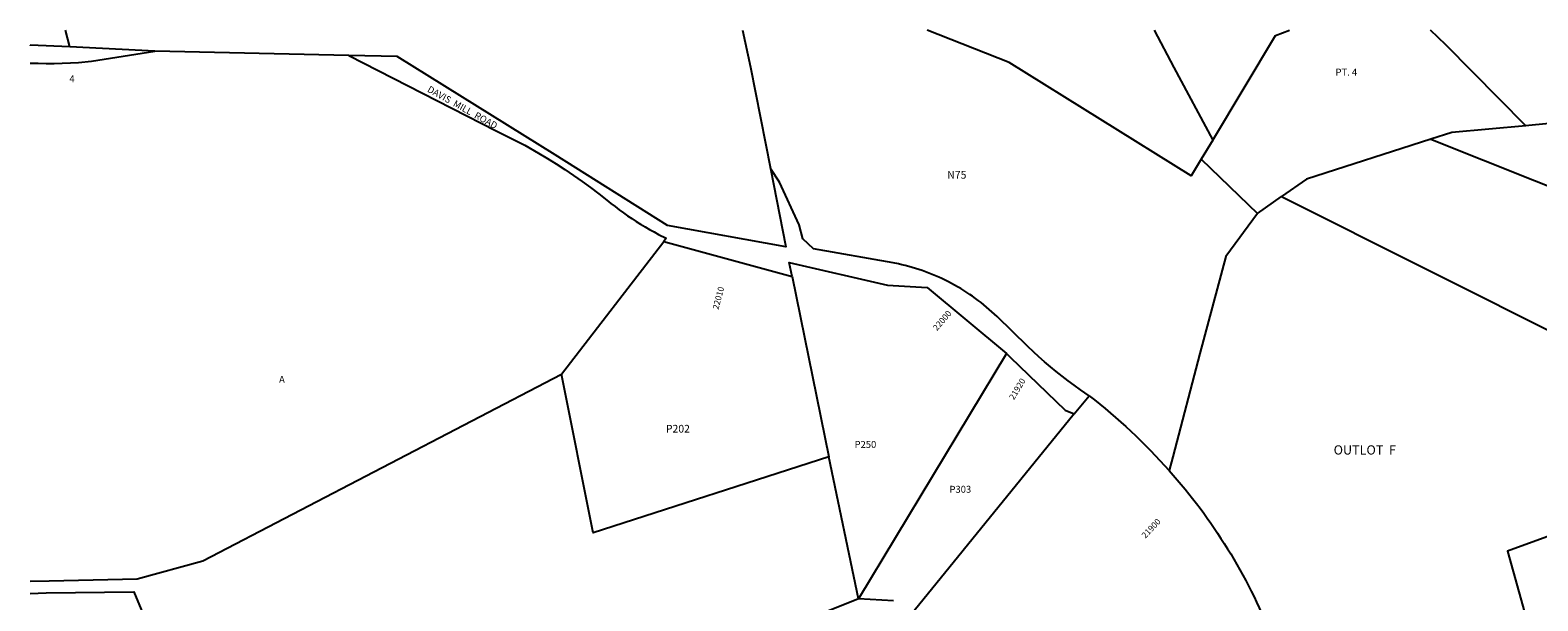
# Model space of a CAD drawing. Units: inches. Extents: x 1249769 to 1255769, y 561452 to 565452.
# Drawn here: x 1249769 to 1253635, y 563990 to 565452 of the extents above; entities that cross this region are included whole.
import ezdxf

# ---------------------------------------------------------------- set-up
doc = ezdxf.new("R2010")
doc.units = ezdxf.units.IN
doc.header["$MEASUREMENT"] = 0
for name, color, linetype in [('Addresses', 5, 'Continuous'), ('Lot-Block-Parcel Text', 6, 'Continuous'), ('Parcel Boundaries', 7, 'Continuous'), ('Street Names', 7, 'Continuous'), ('Street ROW', 5, 'Continuous')]:
    doc.layers.add(name, color=color, linetype=linetype)
doc.styles.add('Arial', font='txt')

msp = doc.modelspace()

# ---------------------------------------------------------------- linework, layer by layer
at = {"layer": 'Parcel Boundaries'}
for p, q in [((1249870.9, 565408.9), (1249860, 565452)), ((1250586.1, 565387.5), (1250089, 565398.4)), ((1252800.9, 565170.1), (1252771.7, 565121.5)), ((1252771.7, 565121.5), (1252915.5, 564982.5)), ((1252915.5, 564982.5), (1252977.4, 565025.6)), ((1252977.4, 565025.6), (1253806, 564610.9)), ((1251131.2, 564570.4), (1251393.7, 564910.3)), ((1251723, 564821.2), (1251816.7, 564358.6)), ((1252272.7, 564623.4), (1251892.9, 563994.7)), ((1251892.9, 563994.7), (1251816.7, 564358.6)), ((1251892.9, 563994.7), (1250840.1, 563575.1)), ((1251982.3, 563989.8), (1251892.9, 563994.6))]:
    msp.add_line(p, q, dxfattribs=at)
for points in [[(1251595.6, 565451.8), (1251615.9, 565357), (1251667.1, 565097.4)], [(1252771.7, 565121.5), (1252745.9, 565078.5), (1252279.1, 565369.4), (1252069.3, 565451.7)], [(1252650.8, 565451.7), (1252701.6, 565356.7), (1252800.9, 565170.1)], [(1252800.9, 565170.1), (1252962, 565438.6), (1252997.9, 565451.6)], [(1253603.7, 565207.2), (1253398.4, 565414.8), (1253359.5, 565451.6)], [(1253820.1, 565451.6), (1253840, 565370.6), (1253872.7, 565233.3), (1253611.8, 565207.9), (1253603.7, 565207.2)], [(1253360.5, 565172.7), (1253041.7, 565070.1), (1252977.4, 565025.6)], [(1253603.7, 565207.2), (1253414.3, 565190), (1253360.5, 565172.7)], [(1253360.5, 565172.7), (1254026.5, 564906.7), (1254362.8, 564775)], [(1252915.5, 564982.5), (1252835, 564872.2), (1252767.6, 564623.1), (1252698.6, 564359.1), (1252689.3, 564323.8)], [(1249769.1, 564040), (1249818, 564040.8), (1250043.3, 564046.5), (1250212.2, 564092.1), (1251131.2, 564570.4)], [(1251816.7, 564358.6), (1251212.2, 564163.7), (1251131.2, 564570.4)], [(1252446.2, 564468.5), (1252024.9, 563950.3), (1252023, 563947.9)], [(1253949.3, 564259.9), (1253557, 564116.8), (1253658.8, 563752)], [(1249769.1, 564008.9), (1249809.9, 564010.3), (1250034.7, 564013.1), (1250305.6, 563362)]]:
    msp.add_lwpolyline(points, dxfattribs=at)
msp.add_lwpolyline([(1252484.3, 564515.4, -0.044919), (1252689.3, 564323.8, -0.088255), (1252951.2, 563899.9)], format="xyb", dxfattribs=at)
at = {"layer": 'Street ROW'}
for p, q in [((1250089, 565398.4), (1249870.9, 565408.9)), ((1251393.7, 564910.3), (1251723, 564821.2)), ((1252446.2, 564468.5), (1252484.3, 564515.4))]:
    msp.add_line(p, q, dxfattribs=at)
for points in [[(1249870.9, 565408.9), (1249769.2, 565413.7), (1249769.2, 565413.7)], [(1249769.2, 565367.6), (1249789.8, 565367.1), (1249810.4, 565366.8), (1249831, 565367), (1249851.6, 565367.5), (1249872.2, 565368.3), (1249892.7, 565369.5), (1249926.1, 565372.2), (1250089, 565398.4)], [(1251667.1, 565097.4), (1251706.7, 564896.4), (1251403.6, 564951.9), (1251115.6, 565132.8), (1250709.8, 565384.9), (1250586.1, 565387.5)], [(1250586.1, 565387.5), (1250963.8, 565194.1), (1251037.1, 565157.1), (1251072.3, 565137), (1251095.2, 565123.2), (1251117.8, 565109.1), (1251140.2, 565094.6), (1251162.3, 565079.7), (1251184.1, 565064.4), (1251205.7, 565048.8), (1251227, 565032.7), (1251248, 565016.3), (1251258.3, 565008), (1251268.7, 564999.8), (1251279.3, 564991.9), (1251290.1, 564984.1), (1251300.9, 564976.5), (1251311.9, 564969.1), (1251323, 564961.9), (1251334.3, 564954.9), (1251345.7, 564948), (1251357.1, 564941.4), (1251368.7, 564935), (1251380.4, 564928.8), (1251400.1, 564919), (1251393.7, 564910.3)], [(1252484.3, 564515.4), (1252461.7, 564530.8), (1252445.9, 564542), (1252430.4, 564553.5), (1252415, 564565.3), (1252399.8, 564577.4), (1252384.9, 564589.7), (1252370.1, 564602.3), (1252355.6, 564615.1), (1252341.3, 564628.2), (1252327.3, 564641.5), (1252248.2, 564718), (1252241.7, 564724.3), (1252235, 564730.4), (1252228.2, 564736.4), (1252221.3, 564742.3), (1252214.3, 564748.1), (1252207.2, 564753.8), (1252200, 564759.3), (1252192.7, 564764.7), (1252185.3, 564770), (1252177.9, 564775.1), (1252170.3, 564780.2), (1252162.6, 564785), (1252154.9, 564789.8), (1252147.1, 564794.4), (1252139.2, 564798.9), (1252131.2, 564803.2), (1252123.2, 564807.4), (1252115.1, 564811.5), (1252106.9, 564815.4), (1252098.6, 564819.2), (1252090.3, 564822.8), (1252081.9, 564826.3), (1252073.5, 564829.6), (1252065, 564832.8), (1252056.4, 564835.8), (1252047.8, 564838.7), (1252039.2, 564841.5), (1252030.5, 564844), (1252021.7, 564846.5), (1252012.9, 564848.8), (1252004.1, 564850.9), (1251995.3, 564852.9), (1251981.9, 564855.5), (1251777.8, 564892.1), (1251750.5, 564917.1), (1251740.5, 564952.8), (1251690.4, 565062.3), (1251667.1, 565097.4)], [(1251723, 564821.2), (1251715.3, 564856.5), (1251966.9, 564798.3), (1252069.2, 564792.2), (1252272.7, 564623.4)], [(1252272.7, 564623.4), (1252282, 564614), (1252422.9, 564478), (1252446.2, 564468.5)]]:
    msp.add_lwpolyline(points, dxfattribs=at)

# ---------------------------------------------------------------- texts
at = {"layer": 'Addresses', "color": 18, "true_color": 0x000000, "style": 'Arial'}
for s, rotation, p in [('22010', 75.0184, (1251533.6, 564735)), ('22000', 49.1879, (1252094, 564680.6)), ('21920', 58.8407, (1252291.3, 564503.3)), ('21900', 46.3971, (1252628.3, 564148.6))]:
    msp.add_text(s, height=15.62, rotation=rotation, dxfattribs=at).set_placement(p)
at = {"layer": 'Lot-Block-Parcel Text', "color": 14, "true_color": 0xa80000, "style": 'Arial'}
for s, height, p in [('4', 17.8, (1249869.8, 565318.6)), ('PT. 4', 17.75, (1253115.9, 565335.6)), ('N75', 19.72, (1252120.3, 565071.4)), ('A', 17.8, (1250407.4, 564548.4)), ('P202', 19.72, (1251398.9, 564420.9)), ('P250', 17.75, (1251882.8, 564381.6)), ('OUTLOT  F', 23.67, (1253111.1, 564364.6)), ('P303', 17.75, (1252126.1, 564266.7))]:
    msp.add_text(s, height=height, dxfattribs=at).set_placement(p)
at = {"layer": 'Street Names', "color": 18, "true_color": 0x000000, "style": 'Arial'}
msp.add_text('DAVIS  MILL  ROAD', height=17.257, rotation=-29.0593, dxfattribs=at).set_placement((1250785.7, 565295.3))

doc.saveas('drawing.dxf')
